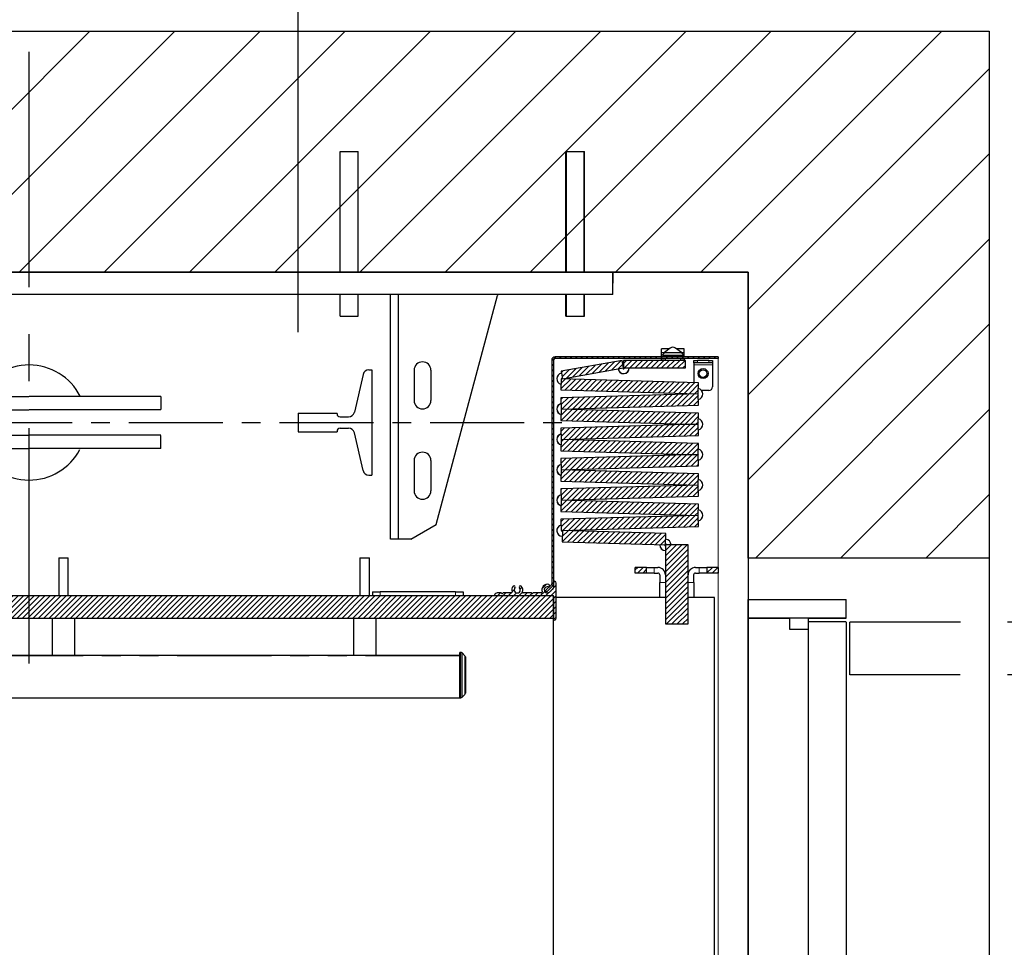
# Model space of a CAD drawing. Extents: x -499 to 97, y -147 to 129.
# Drawn here: x 4 to 37, y 7 to 38 of the extents above; entities that cross this region are included whole.
import ezdxf

# ---------------------------------------------------------------- set-up
doc = ezdxf.new("R2010")
doc.units = 0
doc.header["$LTSCALE"] = 2.5
doc.header["$MEASUREMENT"] = 0
doc.linetypes.add('CENTER', pattern=[2, 1.25, -0.25, 0.25, -0.25])
doc.linetypes.add('PHANTOM', pattern=[2.5, 1.25, -0.25, 0.25, -0.25, 0.25, -0.25])
doc.layers.get('0').update_dxf_attribs({"linetype": 'CONTINUOUS'})
doc.layers.get('DEFPOINTS').update_dxf_attribs({"linetype": 'CONTINUOUS'})
for name, color, linetype in [('CENTER', 2, 'CENTER'), ('CUTLINE', 6, 'CONTINUOUS'), ('DIM', 3, 'CONTINUOUS'), ('DWG', 7, 'CONTINUOUS'), ('HATCH', 5, 'CONTINUOUS'), ('PHANTOM', 4, 'PHANTOM')]:
    doc.layers.add(name, color=color, linetype=linetype)
doc.styles.add('PLAN_STYLE', font='txt.shx', dxfattribs={"height": 1.5})
doc.dimstyles.new('IMPERIAL_PL', dxfattribs={"dimtxt": 1.5, "dimasz": 3, "dimexe": 1.5, "dimexo": 1, "dimgap": 1, "dimtad": 0, "dimtih": 1, "dimtoh": 1, "dimdec": 4, "dimzin": 0, "dimdsep": 46, "dimlunit": 5, "dimtxsty": 'PLAN_STYLE', "dimcen": 0.09, "dimadec": 0, "dimazin": 0, "dimtfac": 1, "dimtdec": 4, "dimtofl": 0, "dimtmove": 0, "dimatfit": 3, "dimfxl": 0, "dimfrac": 2, "dimtolj": 1, "dimtzin": 0, "dimarcsym": 0})
pattern_1 = [(45, (4.2963, -93.58509), (-0.08838835, 0.08838834), [])]

# ---------------------------------------------------------------- blocks, each defined once
blk = doc.blocks.new('Rail_Jack_K')
at = {"color": 7, "linetype": 'Continuous', "lineweight": 30}
for p, q in [((12.688, 0), (-21.441, 0)), ((12.688, 0), (13.704, 0)), ((13.991, 0), (13.704, 0)), ((13.991, 0), (15.007, 0)), ((19.374, 0), (15.007, 0)), ((19.239, 0), (19.374, 0)), ((19.374, -0.135), (19.374, 0)), ((19.374, -0.75), (19.374, -0.135)), ((19.374, -0.75), (-28.126, -0.75)), ((11.999, -8.875), (11.999, -0.75)), ((12.269, -8.875), (12.269, -0.75)), ((13.514, -8.392), (15.553, -0.782)), ((12.78, -3.265), (12.78, -4.265)), ((13.343, -4.265), (13.343, -3.265)), ((12.78, -6.265), (12.78, -7.265)), ((13.343, -7.265), (13.343, -6.265)), ((12.677, -8.875), (13.514, -8.392)), ((12.269, -8.875), (11.999, -8.875)), ((12.677, -8.875), (12.269, -8.875))]:
    blk.add_line(p, q, dxfattribs=at)
blk.add_line((19.374, -0.375), (19.374, 0))
for centre, radius, start, end in [((15.311, -0.717), 0.25, 345, 352.4349), ((13.061, -3.265), 0.281, 0, 180), ((13.061, -4.265), 0.281, 180, 0), ((13.061, -6.265), 0.281, 0, 180), ((13.061, -7.265), 0.281, 180, 0)]:
    blk.add_arc(centre, radius, start, end, dxfattribs=at)
at = {"layer": 'CENTER'}
blk.add_line((-26.689, -5), (17.936, -5), dxfattribs=at)
at = {"layer": 'DEFPOINTS', "color": 0, "linetype": 'ByBlock'}
for p in [(8.936, -4.688), (17.936, -5)]:
    blk.add_point(p, dxfattribs=at)
at = {"layer": 'DWG'}
for p, q in [((10.324, 0), (10.324, 4)), ((10.324, 4), (10.924, 4)), ((10.924, 0), (10.924, 4)), ((17.824, 0), (17.824, 4)), ((17.824, 4), (18.424, 4)), ((17.838, 4), (18.438, 4)), ((17.838, 0), (17.838, 4)), ((18.424, 0), (18.424, 4)), ((18.438, 0), (18.438, 4)), ((-26.439, 0), (19.374, 0)), ((-28.126, 0), (19.374, 0)), ((19.374, 0), (19.374, -0.375)), ((10.324, -1.47), (10.324, -0.75)), ((10.924, -1.47), (10.924, -0.75)), ((17.824, -1.47), (17.824, -0.75)), ((17.838, -1.47), (17.838, -0.75)), ((18.424, -1.47), (18.424, -0.75)), ((18.438, -1.47), (18.438, -0.75)), ((10.324, -1.47), (10.924, -1.47)), ((17.824, -1.47), (18.424, -1.47)), ((17.838, -1.47), (18.438, -1.47)), ((11.283, -3.25), (11.374, -3.25)), ((11.374, -3.25), (11.374, -6.75)), ((11.088, -3.405), (10.798, -4.658)), ((-4.376, -4.137), (-0.003, -4.137)), ((4.374, -4.137), (0.001, -4.137)), ((4.374, -4.137), (3.879, -4.137)), ((4.374, -4.137), (4.374, -4.567)), ((-4.376, -4.576), (-0.003, -4.576)), ((4.374, -4.576), (0.001, -4.576)), ((8.936, -4.688), (8.936, -5.312)), ((8.936, -4.688), (10.223, -4.688)), ((10.223, -4.712), (10.223, -4.688)), ((10.323, -4.812), (10.603, -4.812)), ((8.936, -5), (11.374, -5)), ((10.323, -5.188), (10.603, -5.188)), ((-4.376, -5.424), (-0.003, -5.424)), ((4.374, -5.424), (0.001, -5.424)), ((4.374, -5.863), (4.374, -5.433)), ((8.936, -5.312), (10.223, -5.312)), ((10.223, -5.288), (10.223, -5.312)), ((11.088, -6.595), (10.798, -5.342)), ((-4.376, -5.863), (-0.003, -5.863)), ((4.374, -5.863), (0.001, -5.863)), ((4.374, -5.863), (3.879, -5.863)), ((11.283, -6.75), (11.374, -6.75))]:
    blk.add_line(p, q, dxfattribs=at)
for centre, radius, start, end in [((-0.001, -5), 1.912, 27.2612, 152.691), ((11.283, -3.45), 0.2, 90, 166.9699), ((10.323, -4.712), 0.1, 180, 270), ((10.603, -4.613), 0.2, 270, 346.9699), ((10.323, -5.288), 0.1, 90, 180), ((10.603, -5.387), 0.2, 13.0301, 90), ((-0.001, -5), 1.912, 207.66, 331.985), ((11.283, -6.55), 0.2, 193.0301, 270)]:
    blk.add_arc(centre, radius, start, end, dxfattribs=at)
blk = doc.blocks.new('RES_NONFLUSH_LH')
for p, q in [((-18.625, -0.015), (18.625, 0.015)), ((18, 0.014), (-18.625, -0.015)), ((18.003, -3.236), (18, 0.014)), ((18.001, 0.014), (18.003, -1.361)), ((18.625, 0.015), (18.628, -3.235)), ((17.628, -1.361), (18.003, -1.361)), ((17.628, -1.986), (17.628, -1.361)), ((-17.873, -2.014), (18.002, -1.986)), ((17.628, -1.986), (18.002, -1.986)), ((17.879, -3.236), (17.878, -1.988)), ((18.002, -1.986), (18.003, -3.236)), ((18.002, -1.986), (18.002, -1.986)), ((18.002, -1.986), (18.002, -1.986)), ((18.002, -1.986), (18.002, -1.986)), ((18.002, -1.986), (18.002, -1.986)), ((17.875, -3.236), (-17.869, -3.264)), ((18.003, -3.236), (18.628, -3.235))]:
    blk.add_line(p, q)
at = {"layer": 'PHANTOM', "ltscale": 3}
blk.add_line((16.125, -3.363), (17.875, -3.361), dxfattribs=at)
at = {"layer": 'PHANTOM', "ltscale": 2.5}
for p, q in [((16.149, -38.277), (16.125, -3.362)), ((17.899, -38.277), (17.875, -3.361))]:
    blk.add_line(p, q, dxfattribs=at)
at = {"layer": 'PHANTOM', "ltscale": 3.5}
blk.add_arc((18.142, -2.129), 35.925, 181.6587, 266.376, dxfattribs=at)
blk = doc.blocks.new('*D57')
at = {"layer": 'DEFPOINTS', "color": 0}
for p in [(13.3125, 53.5), (-13.3125, 26.5), (13.3125, 26.5)]:
    blk.add_point(p, dxfattribs=at)
at = {"layer": 'DIM', "color": 0, "lineweight": -2}
for p, q in [((-13.3125, 27.5), (-13.3125, 55)), ((13.3125, 27.5), (13.3125, 55)), ((-10.3125, 53.5), (-9, 53.5)), ((10.3125, 53.5), (9, 53.5))]:
    blk.add_line(p, q, dxfattribs=at)
at = {"layer": 'DIM', "color": 0}
for points in [[(-10.3125, 54), (-10.3125, 53), (-13.3125, 53.5)], [(10.3125, 54), (10.3125, 53), (13.3125, 53.5)]]:
    blk.add_solid(points, dxfattribs=at)
at = {"layer": 'DIM', "color": 0, "insert": (0, 53.5), "char_height": 1.5, "attachment_point": 5, "style": 'PLAN_STYLE'}
blk.add_mtext("\\A1;26 5/8'' DBG", dxfattribs=at)
blk = doc.blocks.new('48_type3_pgate')
at = {"linetype": 'Continuous', "lineweight": 0}
h = blk.add_hatch(dxfattribs=at)
h.set_pattern_fill('ANSI31', style=0)
h.set_pattern_definition(pattern_1)
edge = h.paths.add_edge_path(flags=0)
edge.add_arc((21.665, -10.104), 0.12, 315, 360)
edge.add_line((21.785, -10.104), (21.785, -2.685))
edge.add_arc((21.845, -2.685), 0.06, 90, 180, ccw=False)
edge.add_line((21.845, -2.625), (27.25, -2.625))
edge.add_line((27.25, -2.625), (27.25, -2.565))
edge.add_line((27.25, -2.565), (21.845, -2.565))
edge.add_arc((21.845, -2.685), 0.12, 90, 180)
edge.add_line((21.725, -2.685), (21.725, -10.104))
edge.add_arc((21.665, -10.104), 0.06, 315, 360, ccw=False)
edge.add_line((21.707, -10.147), (21.522, -10.333))
edge.add_line((21.522, -10.333), (21.564, -10.375))
edge.add_line((21.564, -10.375), (21.75, -10.189))
h = blk.add_hatch(dxfattribs=at)
h.set_pattern_fill('ANSI31', style=0)
h.set_pattern_definition(pattern_1)
h.paths.add_polyline_path([(22.038, -3.049), (22.081, -3.296), (24.112, -2.938), (24.069, -2.691)], flags=0)
h = blk.add_hatch(dxfattribs=at)
h.set_pattern_fill('ANSI31', style=0)
h.set_pattern_definition(pattern_1)
h.paths.add_polyline_path([(26.167, -2.938), (26.167, -2.688), (24.105, -2.688), (24.105, -2.938)], flags=0)
h = blk.add_hatch(dxfattribs=at)
h.set_pattern_fill('ANSI31', style=0)
h.set_pattern_definition(pattern_1)
h.paths.add_polyline_path([(22.031, -3.669), (26.592, -3.801), (26.603, -3.426), (22.042, -3.295)], flags=0)
h = blk.add_hatch(dxfattribs=at)
h.set_pattern_fill('ANSI31', style=0)
h.set_pattern_definition(pattern_1)
h.paths.add_polyline_path([(22.042, -4.305), (26.603, -4.174), (26.592, -3.799), (22.031, -3.931)], flags=0)
h = blk.add_hatch(dxfattribs=at)
h.set_pattern_fill('ANSI31', style=0)
h.set_pattern_definition(pattern_1)
h.paths.add_polyline_path([(22.031, -4.678), (26.592, -4.81), (26.603, -4.435), (22.042, -4.303)], flags=0)
h = blk.add_hatch(dxfattribs=at)
h.set_pattern_fill('ANSI31', style=0)
h.set_pattern_definition(pattern_1)
h.paths.add_polyline_path([(22.042, -5.314), (26.603, -5.182), (26.592, -4.807), (22.031, -4.939)], flags=0)
h = blk.add_hatch(dxfattribs=at)
h.set_pattern_fill('ANSI31', style=0)
h.set_pattern_definition(pattern_1)
h.paths.add_polyline_path([(22.031, -5.687), (26.592, -5.818), (26.603, -5.443), (22.042, -5.312)], flags=0)
h = blk.add_hatch(dxfattribs=at)
h.set_pattern_fill('ANSI31', style=0)
h.set_pattern_definition(pattern_1)
h.paths.add_polyline_path([(22.042, -6.323), (26.603, -6.191), (26.592, -5.816), (22.031, -5.948)], flags=0)
h = blk.add_hatch(dxfattribs=at)
h.set_pattern_fill('ANSI31', style=0)
h.set_pattern_definition(pattern_1)
h.paths.add_polyline_path([(22.031, -6.695), (26.592, -6.827), (26.603, -6.452), (22.042, -6.32)], flags=0)
h = blk.add_hatch(dxfattribs=at)
h.set_pattern_fill('ANSI31', style=0)
h.set_pattern_definition(pattern_1)
h.paths.add_polyline_path([(22.042, -7.331), (26.603, -7.199), (26.592, -6.825), (22.031, -6.956)], flags=0)
h = blk.add_hatch(dxfattribs=at)
h.set_pattern_fill('ANSI31', style=0)
h.set_pattern_definition(pattern_1)
h.paths.add_polyline_path([(22.031, -7.704), (26.592, -7.835), (26.603, -7.461), (22.042, -7.329)], flags=0)
h = blk.add_hatch(dxfattribs=at)
h.set_pattern_fill('ANSI31', style=0)
h.set_pattern_definition(pattern_1)
h.paths.add_polyline_path([(22.042, -8.34), (26.603, -8.208), (26.592, -7.833), (22.031, -7.965)], flags=0)
h = blk.add_hatch(dxfattribs=at)
h.set_pattern_fill('ANSI31', style=0)
h.set_pattern_definition(pattern_1)
h.paths.add_polyline_path([(22.081, -8.339), (22.07, -8.713), (25.5, -8.813), (25.511, -8.438)], flags=0)
h = blk.add_hatch(dxfattribs=at)
h.set_pattern_fill('ANSI31', style=0)
h.set_pattern_definition(pattern_1)
h.paths.add_polyline_path([(25.5, -11.438), (26.25, -11.438), (26.25, -8.813), (25.5, -8.813)], flags=0)
h = blk.add_hatch(dxfattribs=at)
h.set_pattern_fill('ANSI31', style=0)
h.set_pattern_definition(pattern_1)
h.paths.add_polyline_path([(24.875, -9.75), (24.875, -9.563), (24.5, -9.563), (24.5, -9.75)], flags=0)
h = blk.add_hatch(dxfattribs=at)
h.set_pattern_fill('ANSI31', style=0)
h.set_pattern_definition(pattern_1)
h.paths.add_polyline_path([(27.25, -9.75), (27.25, -9.563), (26.875, -9.563), (26.875, -9.75)], flags=0)
h = blk.add_hatch(dxfattribs=at)
h.set_pattern_fill('ANSI31', style=0)
h.set_pattern_definition(pattern_1)
edge = h.paths.add_edge_path(flags=0)
edge.add_arc((21.116, -10.418), 0.008, 90, 135)
edge.add_line((21.11, -10.412), (21.092, -10.431))
edge.add_arc((21.081, -10.42), 0.015, 225, 315, ccw=False)
edge.add_line((21.071, -10.431), (21.052, -10.412))
edge.add_arc((21.047, -10.418), 0.008, 45, 90)
edge.add_line((21.047, -10.41), (20.783, -10.41))
edge.add_arc((20.783, -10.38), 0.03, 160.4577, 270, ccw=False)
edge.add_arc((20.581, -10.308), 0.184, 340.4577, 402.5173)
edge.add_arc((20.686, -10.212), 0.0411, 42.5173, 222.5173)
edge.add_arc((20.581, -10.308), 0.102, -222.5173, 42.5173, ccw=False)
edge.add_arc((20.476, -10.212), 0.0411, 317.4827, 497.4827)
edge.add_arc((20.581, -10.308), 0.184, 137.4827, 199.5423)
edge.add_arc((20.38, -10.38), 0.03, -90, 19.5423, ccw=False)
edge.add_line((20.38, -10.41), (20.116, -10.41))
edge.add_arc((20.116, -10.418), 0.008, 90, 135)
edge.add_line((20.11, -10.412), (20.092, -10.431))
edge.add_arc((20.081, -10.42), 0.015, 225, 315, ccw=False)
edge.add_line((20.071, -10.431), (20.052, -10.412))
edge.add_arc((20.047, -10.418), 0.008, 45, 90)
edge.add_line((20.047, -10.41), (19.919, -10.41))
edge.add_arc((19.919, -10.5), 0.09, 90, 168.463)
edge.add_arc((19.846, -10.485), 0.015, 168.463, 270)
edge.add_line((19.846, -10.5), (21.77, -10.5))
edge.add_arc((21.77, -10.515), 0.015, 0, 90, ccw=False)
edge.add_line((21.785, -10.515), (21.785, -11.28))
edge.add_arc((21.815, -11.28), 0.03, 180, 270)
edge.add_arc((21.815, -11.25), 0.06, 270, 360)
edge.add_line((21.875, -11.25), (21.875, -10.084))
edge.add_arc((21.815, -10.084), 0.06, 0, 90)
edge.add_arc((21.815, -10.054), 0.03, 90, 180)
edge.add_line((21.785, -10.054), (21.785, -10.236))
edge.add_arc((21.755, -10.236), 0.03, 315, 360, ccw=False)
edge.add_line((21.776, -10.257), (21.753, -10.28))
edge.add_arc((21.759, -10.286), 0.008, 135, 210.1699)
edge.add_arc((21.745, -10.294), 0.00787, -120.1699, 30.1699, ccw=False)
edge.add_arc((21.737, -10.307), 0.008, 59.8301, 135)
edge.add_line((21.732, -10.302), (21.698, -10.336))
edge.add_arc((21.703, -10.341), 0.00787, 135, 210.5225)
edge.add_arc((21.69, -10.349), 0.00787, -120.5225, 30.5225, ccw=False)
edge.add_arc((21.682, -10.363), 0.00787, 59.4775, 135)
edge.add_line((21.676, -10.357), (21.653, -10.38))
edge.add_arc((21.581, -10.308), 0.102, 75.4654, 315, ccw=False)
edge.add_arc((21.617, -10.171), 0.041, 255.4654, 435.4654)
edge.add_arc((21.581, -10.308), 0.184, 75.4654, 199.5661)
edge.add_arc((21.38, -10.38), 0.03, -90, 19.5661, ccw=False)
edge.add_line((21.38, -10.41), (21.116, -10.41))
h = blk.add_hatch(dxfattribs=at)
h.set_pattern_fill('ANSI31', style=0)
h.set_pattern_definition(pattern_1)
h.paths.add_polyline_path([(2.392, -11.25), (21.785, -11.25), (21.785, -10.5), (2.392, -10.5)], flags=0)
at = {"color": 7, "linetype": 'Continuous', "lineweight": 30}
for p, q in [((25.662, -2.277), (25.469, -2.42)), ((26.031, -2.42), (25.838, -2.277)), ((27.25, -2.565), (21.845, -2.565)), ((25.375, -2.426), (25.375, -2.306)), ((25.623, -2.306), (25.375, -2.306)), ((25.375, -2.565), (25.375, -2.426)), ((25.403, -2.51), (26.097, -2.51)), ((25.412, -2.498), (25.469, -2.42)), ((25.469, -2.42), (26.031, -2.42)), ((25.58, -2.558), (25.58, -2.565)), ((25.6, -2.538), (25.9, -2.538)), ((26.125, -2.306), (25.877, -2.306)), ((25.92, -2.565), (25.92, -2.558)), ((26.031, -2.42), (26.088, -2.498)), ((26.125, -2.426), (26.125, -2.306)), ((26.125, -2.565), (26.125, -2.426)), ((27.25, -2.565), (27.25, -2.625)), ((21.725, -2.685), (21.725, -10.104)), ((21.785, -2.685), (21.785, -10.104)), ((27.25, -2.625), (21.845, -2.625)), ((24.069, -2.691), (22.038, -3.049)), ((22.081, -3.296), (24.112, -2.938)), ((24.112, -2.938), (24.069, -2.691)), ((26.167, -2.688), (24.105, -2.688)), ((24.105, -2.688), (24.105, -2.938)), ((24.105, -2.938), (26.167, -2.938)), ((25.375, -2.628), (25.375, -2.625)), ((25.375, -2.628), (25.5, -2.628)), ((25.375, -2.688), (25.375, -2.628)), ((26, -2.628), (25.5, -2.628)), ((25.58, -2.625), (25.58, -2.628)), ((25.92, -2.628), (25.92, -2.625)), ((26, -2.628), (26.125, -2.628)), ((26.125, -2.628), (26.125, -2.625)), ((26.125, -2.628), (26.125, -2.688)), ((26.167, -2.938), (26.167, -2.688)), ((26.438, -2.688), (26.562, -2.688)), ((26.438, -2.763), (26.438, -2.688)), ((26.438, -2.763), (26.438, -2.837)), ((26.562, -2.763), (26.438, -2.763)), ((26.438, -2.837), (26.438, -3.421)), ((26.938, -2.688), (26.562, -2.688)), ((26.938, -2.763), (26.562, -2.763)), ((26.938, -2.688), (27.062, -2.688)), ((27.062, -2.763), (26.938, -2.763)), ((27.062, -2.688), (27.062, -2.763)), ((27.062, -2.763), (27.062, -2.837)), ((27.062, -2.837), (27.062, -3.563)), ((22.038, -3.049), (22.081, -3.296)), ((22.042, -3.295), (22.031, -3.669)), ((26.603, -3.426), (22.042, -3.295)), ((26.592, -3.801), (26.603, -3.426)), ((22.031, -3.669), (26.592, -3.801)), ((26.592, -3.799), (22.031, -3.931)), ((26.603, -4.174), (26.592, -3.799)), ((26.938, -3.687), (26.703, -3.687)), ((22.031, -3.931), (22.042, -4.305)), ((22.042, -4.305), (26.603, -4.174)), ((22.042, -4.303), (22.031, -4.678)), ((26.603, -4.435), (22.042, -4.303)), ((26.592, -4.81), (26.603, -4.435)), ((22.031, -4.678), (26.592, -4.81)), ((26.592, -4.807), (22.031, -4.939)), ((26.603, -5.182), (26.592, -4.807)), ((22.031, -4.939), (22.042, -5.314)), ((22.042, -5.314), (26.603, -5.182)), ((22.042, -5.312), (22.031, -5.687)), ((26.603, -5.443), (22.042, -5.312)), ((26.592, -5.818), (26.603, -5.443)), ((22.031, -5.687), (26.592, -5.818)), ((26.592, -5.816), (22.031, -5.948)), ((26.603, -6.191), (26.592, -5.816)), ((22.031, -5.948), (22.042, -6.323)), ((22.042, -6.323), (26.603, -6.191)), ((22.042, -6.32), (22.031, -6.695)), ((26.603, -6.452), (22.042, -6.32)), ((26.592, -6.827), (26.603, -6.452)), ((22.031, -6.695), (26.592, -6.827)), ((26.592, -6.825), (22.031, -6.956)), ((26.603, -7.199), (26.592, -6.825)), ((22.031, -6.956), (22.042, -7.331)), ((22.042, -7.329), (22.031, -7.704)), ((22.042, -7.331), (26.603, -7.199)), ((26.603, -7.461), (22.042, -7.329)), ((26.592, -7.835), (26.603, -7.461)), ((22.031, -7.704), (26.592, -7.835)), ((26.592, -7.833), (22.031, -7.965)), ((26.603, -8.208), (26.592, -7.833)), ((22.031, -7.965), (22.042, -8.34)), ((22.042, -8.34), (26.603, -8.208)), ((22.081, -8.339), (22.07, -8.713)), ((25.511, -8.438), (22.081, -8.339)), ((25.5, -8.813), (25.511, -8.438)), ((22.07, -8.713), (25.5, -8.813)), ((25.5, -8.813), (25.5, -11.438)), ((26.25, -8.813), (25.5, -8.813)), ((26.25, -11.438), (26.25, -8.813)), ((5.36, -9.24), (5.36, -10.5)), ((5.36, -9.24), (5.517, -9.24)), ((5.517, -9.24), (5.673, -9.24)), ((5.673, -10.5), (5.673, -9.24)), ((15.36, -9.24), (15.36, -10.5)), ((15.36, -9.24), (15.672, -9.24)), ((15.672, -10.5), (15.672, -9.24)), ((24.5, -9.75), (24.5, -9.563)), ((24.875, -9.563), (24.5, -9.563)), ((24.875, -9.75), (24.5, -9.75)), ((24.875, -9.563), (25.125, -9.563)), ((24.875, -9.75), (24.875, -9.563)), ((25.125, -9.75), (24.875, -9.75)), ((25.125, -9.563), (25.25, -9.563)), ((25.125, -9.75), (25.25, -9.75)), ((26.5, -9.563), (26.625, -9.563)), ((26.5, -9.75), (26.625, -9.75)), ((26.625, -9.563), (26.875, -9.563)), ((26.875, -9.75), (26.625, -9.75)), ((27.25, -9.563), (26.875, -9.563)), ((26.875, -9.563), (26.875, -9.75)), ((27.25, -9.75), (26.875, -9.75)), ((27.25, -9.563), (27.25, -9.75)), ((21.785, -10.054), (21.785, -10.236)), ((21.875, -11.25), (21.875, -10.084)), ((25.313, -9.813), (25.313, -10.062)), ((25.313, -10.563), (25.313, -10.062)), ((26.438, -10.062), (26.438, -9.813)), ((26.438, -10.062), (26.438, -10.563)), ((15.785, -10.375), (16.035, -10.375)), ((15.785, -10.5), (15.785, -10.375)), ((18.535, -10.375), (16.035, -10.375)), ((18.535, -10.375), (18.785, -10.375)), ((18.785, -10.375), (18.785, -10.5)), ((20.047, -10.41), (19.919, -10.41)), ((20.071, -10.431), (20.052, -10.412)), ((20.11, -10.412), (20.092, -10.431)), ((20.38, -10.41), (20.116, -10.41)), ((21.047, -10.41), (20.783, -10.41)), ((21.071, -10.431), (21.052, -10.412)), ((21.11, -10.412), (21.092, -10.431)), ((21.38, -10.41), (21.116, -10.41)), ((21.707, -10.147), (21.522, -10.333)), ((21.564, -10.375), (21.522, -10.333)), ((21.75, -10.189), (21.564, -10.375)), ((21.676, -10.357), (21.653, -10.38)), ((21.732, -10.302), (21.698, -10.336)), ((21.776, -10.257), (21.753, -10.28)), ((2.392, -10.5), (21.785, -10.5)), ((19.846, -10.5), (21.77, -10.5)), ((21.785, -11.25), (21.785, -10.5)), ((21.785, -10.515), (21.785, -11.28)), ((25.313, -10.563), (21.875, -10.563)), ((25.5, -10.563), (25.313, -10.563)), ((26.438, -10.563), (26.25, -10.563)), ((27.125, -10.563), (26.438, -10.563)), ((27.125, -46.975), (27.125, -10.563)), ((2.392, -11.25), (21.785, -11.25)), ((5.142, -11.25), (5.142, -12.48)), ((5.893, -12.48), (5.893, -11.25)), ((15.142, -11.25), (15.142, -12.48)), ((15.893, -12.48), (15.893, -11.25)), ((21.785, -47.035), (21.785, -11.28)), ((25.5, -11.438), (26.25, -11.438)), ((18.671, -13.89), (18.671, -12.39)), ((18.713, -12.39), (18.671, -12.39)), ((18.844, -12.5), (18.748, -12.404)), ((5.478, -12.49), (-8.443, -12.49)), ((5.142, -12.48), (5.893, -12.48)), ((5.142, -12.48), (5.153, -12.49)), ((5.557, -12.49), (5.478, -12.49)), ((15.478, -12.49), (5.557, -12.49)), ((5.883, -12.49), (5.893, -12.48)), ((15.142, -12.48), (15.893, -12.48)), ((15.142, -12.48), (15.153, -12.49)), ((15.557, -12.49), (15.478, -12.49)), ((18.671, -12.49), (15.557, -12.49)), ((15.882, -12.49), (15.893, -12.48)), ((18.671, -12.494), (18.671, -13.89)), ((18.859, -12.535), (18.859, -13.744)), ((-21.329, -13.89), (18.671, -13.89)), ((18.671, -13.89), (18.713, -13.89)), ((18.748, -13.875), (18.844, -13.779))]:
    blk.add_line(p, q, dxfattribs=at)
at = {"color": 7, "linetype": 'PHANTOM', "lineweight": 0}
for p, q in [((25.465, -2.426), (25.375, -2.426)), ((25.92, -2.558), (25.58, -2.558)), ((26.125, -2.426), (26.035, -2.426)), ((25.5, -2.628), (25.5, -2.688)), ((26, -2.688), (26, -2.628)), ((27.062, -2.837), (26.438, -2.837)), ((26.562, -2.688), (26.562, -2.763)), ((26.938, -2.763), (26.938, -2.688)), ((25.125, -9.563), (25.125, -9.75)), ((26.625, -9.75), (26.625, -9.563)), ((25.313, -10.062), (25.5, -10.062)), ((26.25, -10.062), (26.438, -10.062)), ((16.035, -10.375), (16.035, -10.5)), ((18.535, -10.5), (18.535, -10.375)), ((18.713, -13.89), (18.713, -12.39)), ((18.748, -12.404), (18.748, -13.875)), ((18.671, -12.494), (-21.329, -12.494)), ((18.844, -13.779), (18.844, -12.5))]:
    blk.add_line(p, q, dxfattribs=at)
at = {"color": 7, "linetype": 'Continuous', "lineweight": 0}
blk.add_line((27.25, -47.229), (27.25, -2.625), dxfattribs=at)
at = {"color": 7, "linetype": 'Continuous', "lineweight": 30}
for radius in [0.167, 0.125]:
    blk.add_circle((26.75, -3.125), radius, dxfattribs=at)
for centre, radius, start, end in [((25.75, -2.407), 0.157, 55.6875, 124.3125), ((21.845, -2.685), 0.12, 90, 180), ((25.6, -2.558), 0.02, 90, 180), ((25.9, -2.558), 0.02, 0, 90), ((21.845, -2.685), 0.06, 90, 180), ((24.112, -2.938), 0.188, 190, 0), ((24.112, -2.938), 0.187, 92.3241, 100), ((24.112, -2.938), 0.187, 92.3241, 100), ((24.112, -2.938), 0.0313, 190, 0), ((24.112, -2.938), 0.188, 270, 0), ((24.112, -2.938), 0.0313, 270, 0), ((22.081, -3.296), 0.188, 100, 256.3168), ((22.081, -3.296), 0.188, 100, 256.3168), ((22.081, -3.296), 0.0313, 100, 178.3458), ((22.081, -3.296), 0.0313, 100, 178.3458), ((22.081, -3.296), 0.188, 358.3458, 10), ((22.081, -3.296), 0.188, 358.3458, 10), ((24.112, -2.938), 0.188, 190, 270), ((24.112, -2.938), 0.0313, 190, 270), ((22.081, -3.296), 0.0313, 358.3458, 10), ((22.081, -3.296), 0.0313, 358.3458, 10), ((26.938, -3.563), 0.125, 270, 0), ((26.553, -3.8), 0.188, 178.3458, 181.6542), ((26.553, -3.8), 0.188, 178.3458, 181.6542), ((26.553, -3.8), 0.0312, 178.3458, 181.6542), ((26.553, -3.8), 0.0313, 178.3458, 181.6542), ((26.553, -3.8), 0.188, 283.6832, 76.3168), ((26.553, -3.8), 0.188, 283.6832, 76.3168), ((22.081, -4.304), 0.188, 103.6832, 256.3168), ((22.081, -4.304), 0.187, 103.6832, 256.3168), ((22.081, -4.304), 0.0312, 358.3458, 1.6542), ((22.081, -4.304), 0.0313, 358.3458, 1.6542), ((22.081, -4.304), 0.188, 358.3458, 1.6542), ((22.081, -4.304), 0.188, 358.3458, 1.6542), ((26.553, -4.809), 0.187, 178.3458, 181.6542), ((26.553, -4.809), 0.188, 178.3458, 181.6542), ((26.553, -4.809), 0.0312, 178.3458, 181.6542), ((26.553, -4.809), 0.0313, 178.3458, 181.6542), ((26.553, -4.809), 0.188, 283.6832, 76.3168), ((26.553, -4.809), 0.188, 283.6832, 76.3168), ((22.081, -5.313), 0.188, 103.6832, 256.3168), ((22.081, -5.313), 0.187, 103.6832, 256.3168), ((22.081, -5.313), 0.0313, 358.3458, 1.6542), ((22.081, -5.313), 0.0313, 358.3458, 1.6542), ((22.081, -5.313), 0.188, 358.3458, 1.6542), ((22.081, -5.313), 0.188, 358.3458, 1.6542), ((26.553, -5.817), 0.187, 178.3458, 181.6542), ((26.553, -5.817), 0.188, 178.3458, 181.6542), ((26.553, -5.817), 0.0313, 178.3458, 181.6542), ((26.553, -5.817), 0.0313, 178.3458, 181.6542), ((26.553, -5.817), 0.188, 283.6832, 76.3168), ((26.553, -5.817), 0.188, 283.6832, 76.3168), ((22.081, -6.321), 0.188, 103.6832, 256.3168), ((22.081, -6.321), 0.187, 103.6832, 256.3168), ((22.081, -6.321), 0.0313, 358.3458, 1.6542), ((22.081, -6.321), 0.0313, 358.3458, 1.6542), ((22.081, -6.321), 0.188, 358.3458, 1.6542), ((22.081, -6.321), 0.188, 358.3458, 1.6542), ((26.553, -6.826), 0.187, 178.3458, 181.6542), ((26.553, -6.826), 0.188, 178.3458, 181.6542), ((26.553, -6.826), 0.0313, 178.3458, 181.6542), ((26.553, -6.826), 0.0313, 178.3458, 181.6542), ((26.553, -6.826), 0.188, 283.6832, 76.3168), ((26.553, -6.826), 0.188, 283.6832, 76.3168), ((22.081, -7.33), 0.188, 103.6832, 256.3168), ((22.081, -7.33), 0.187, 103.6832, 256.3168), ((22.081, -7.33), 0.0313, 358.3458, 1.6542), ((22.081, -7.33), 0.0313, 358.3458, 1.6542), ((22.081, -7.33), 0.188, 358.3458, 1.6542), ((22.081, -7.33), 0.188, 358.3458, 1.6542), ((26.553, -7.834), 0.188, 178.3458, 181.6542), ((26.553, -7.834), 0.188, 178.3458, 181.6542), ((26.553, -7.834), 0.0312, 178.3458, 181.6542), ((26.553, -7.834), 0.0313, 178.3458, 181.6542), ((26.553, -7.834), 0.188, 283.6832, 76.3168), ((26.553, -7.834), 0.188, 283.6832, 76.3168), ((22.081, -8.339), 0.187, 103.6832, 268.3458), ((22.081, -8.339), 0.187, 103.6832, 268.3458), ((22.081, -8.339), 0.0313, 181.6542, 268.3458), ((22.081, -8.339), 0.0313, 181.6542, 268.3458), ((22.081, -8.339), 0.0313, 358.3458, 1.6542), ((22.081, -8.339), 0.0313, 358.3458, 1.6542), ((22.081, -8.339), 0.187, 358.3458, 1.6542), ((22.081, -8.339), 0.188, 358.3458, 1.6542), ((25.5, -8.813), 0.188, 178.3458, 268.3458), ((25.5, -8.813), 0.188, 178.3458, 180), ((25.5, -8.813), 0.188, 180, 270), ((25.5, -8.813), 0.0313, 178.3458, 268.3458), ((25.5, -8.813), 0.0313, 178.3458, 180), ((25.5, -8.813), 0.0312, 180, 270), ((25.5, -8.813), 0.0312, 0, 88.3458), ((25.5, -8.813), 0.0313, 0, 88.3458), ((25.5, -8.813), 0.188, 0, 88.3458), ((25.5, -8.813), 0.188, 0, 88.3458), ((25.5, -8.813), 0.188, 268.3458, 270), ((25.5, -8.813), 0.0313, 268.3458, 270), ((25.25, -9.813), 0.25, 0, 90), ((25.25, -9.813), 0.0625, 0, 90), ((26.5, -9.813), 0.25, 90, 180), ((26.5, -9.813), 0.0625, 90, 180), ((21.581, -10.308), 0.184, 75.4654, 199.5661), ((21.617, -10.171), 0.041, 255.4654, 75.4654), ((21.665, -10.104), 0.06, 315, 0), ((21.665, -10.104), 0.12, 315, 0), ((21.815, -10.054), 0.03, 90, 180), ((21.815, -10.084), 0.06, 0, 90), ((16.208, -10.45), 0.43, 169.9138, 186.6415), ((19.252, -10.435), 0.467, 180.4204, 187.9415), ((19.919, -10.5), 0.09, 90, 168.463), ((20.047, -10.418), 0.008, 45, 90), ((20.081, -10.42), 0.015, 225, 315), ((20.116, -10.418), 0.008, 90, 135), ((20.38, -10.38), 0.03, 270, 19.5423), ((20.581, -10.308), 0.184, 137.4827, 199.5423), ((20.476, -10.212), 0.0411, 317.4827, 137.4827), ((20.581, -10.308), 0.102, 137.4827, 42.5173), ((20.686, -10.212), 0.0411, 42.5173, 222.5173), ((20.581, -10.308), 0.184, 340.4577, 42.5173), ((20.783, -10.38), 0.03, 160.4577, 270), ((21.047, -10.418), 0.008, 45, 90), ((21.081, -10.42), 0.015, 225, 315), ((21.116, -10.418), 0.008, 90, 135), ((21.38, -10.38), 0.03, 270, 19.5661), ((21.581, -10.308), 0.102, 75.4654, 315), ((21.682, -10.363), 0.00787, 59.4775, 135), ((21.69, -10.349), 0.00787, 239.4775, 30.5225), ((21.703, -10.341), 0.00787, 135, 210.5225), ((21.737, -10.307), 0.008, 59.8301, 135), ((21.745, -10.294), 0.00787, 239.8301, 30.1699), ((21.759, -10.286), 0.008, 135, 210.1699), ((21.755, -10.236), 0.03, 315, 0), ((19.846, -10.485), 0.015, 168.463, 270), ((21.77, -10.515), 0.015, 0, 90), ((21.815, -11.28), 0.03, 180, 270), ((21.815, -11.25), 0.06, 270, 0), ((18.713, -12.44), 0.05, 45.1144, 90), ((18.809, -12.535), 0.05, 0, 45.1144), ((18.713, -13.84), 0.05, 270, 314.8856), ((18.809, -13.744), 0.05, 314.8856, 0)]:
    blk.add_arc(centre, radius, start, end, dxfattribs=at)
for centre, start_param, end_param in [((25.5, -2.617), 0.785398, 0.885702), ((26, -2.617), 5.397483, 5.497787)]:
    blk.add_ellipse(centre, major_axis=(0, 0.168), ratio=0.7453, start_param=start_param, end_param=end_param, dxfattribs=at)

msp = doc.modelspace()

# ---------------------------------------------------------------- hatches: boundary and pattern name
at = {"layer": 'HATCH'}
h = msp.add_hatch(dxfattribs=at)
h.set_pattern_fill('ANSI31', color=256, scale=16, style=0)
h.paths.add_polyline_path([(-26, -32.25), (-37, -32.25), (-37, 37.5), (36.25, 37.5), (36.25, 20), (28.25, 20), (28.25, 29.5), (-29, 29.5), (-29, -24.25), (-26, -24.25)])

# ---------------------------------------------------------------- linework, layer by layer
for points in [[(-37, 37.5), (36.25, 37.5), (36.25, -32.25), (-37, -32.25)], [(-29, 29.5), (28.25, 29.5), (28.25, -24.25), (-29, -24.25)]]:
    msp.add_lwpolyline(points, close=True)
at = {"layer": 'CENTER', "linetype": 'CENTER', "ltscale": 2.5}
msp.add_line((4.375, 16.5), (4.375, 43.5), dxfattribs=at)
at = {"layer": 'CUTLINE'}
msp.add_lwpolyline([(-26, -32.25), (-37, -32.25), (-37, 37.5), (36.25, 37.5), (36.25, 20), (28.25, 20), (28.25, 29.5), (-29, 29.5), (-29, -24.25), (-26, -24.25)], close=True, dxfattribs=at)
msp.add_lwpolyline([(-26, -32.25), (-37, -32.25), (-37, 37.5), (36.25, 37.5), (36.25, 20), (28.25, 20), (28.25, 29.5), (-29, 29.5), (-29, -24.25), (-26, -24.25)], close=True, dxfattribs=at)

# ---------------------------------------------------------------- block references
for name, p in [('Rail_Jack_K', (4.375, 29.5)), ('48_type3_pgate', (0, 29.25))]:
    msp.add_blockref(name, p)
at = {"rotation": 89.9543738355392}
msp.add_blockref('RES_NONFLUSH_LH', (28.25, 0), dxfattribs=at)

# ---------------------------------------------------------------- dimensions: what is measured, and where the dimension line sits
at = {"layer": 'DIM'}
dim = msp.add_aligned_dim(p1=(-13.3125, 26.5), p2=(13.3125, 26.5), distance=27, text='<> DBG', dimstyle='IMPERIAL_PL', override={"dimpost": "''"}, dxfattribs=at)
dim.commit()
dim.dimension.update_dxf_attribs({"geometry": '*D57', "text_midpoint": (0, 53.5)})

doc.saveas('drawing.dxf')
